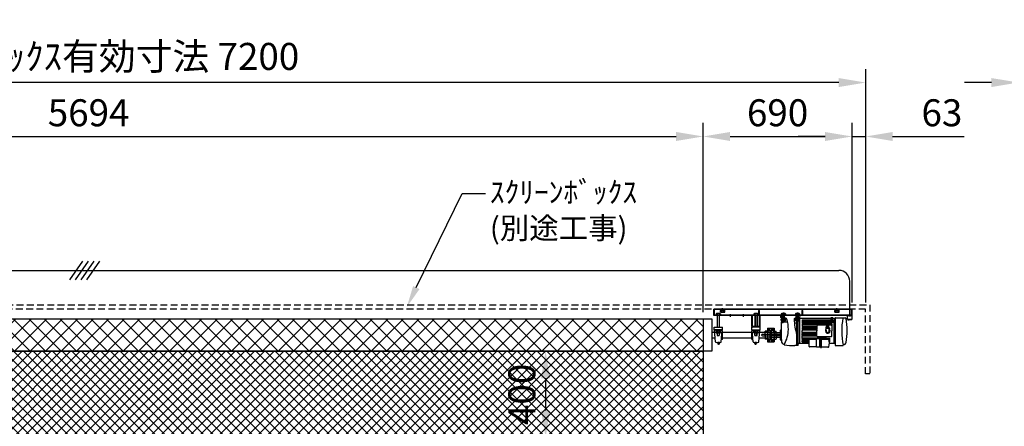
# Model space of a CAD drawing. Units: millimetres. Extents: x 6 to 16806, y -15 to 11865.
# Drawn here: x 5813 to 10375, y 7288 to 9173 of the extents above; entities that cross this region are included whole.
import ezdxf
from ezdxf import colors
from ezdxf.entities.mleader import LeaderData, LeaderLine
from ezdxf.math import Vec2, Vec3

# ---------------------------------------------------------------- set-up
doc = ezdxf.new("R2010")
doc.units = ezdxf.units.MM
doc.linetypes.add('HIDDEN', pattern=[9.525, 6.35, -3.175])
doc.layers.get('Defpoints').update_dxf_attribs({"color": 4})
for name, color, linetype in [('bace', 1, 'Continuous'), ('BOX etc', 5, 'Continuous'), ('kiji', 254, 'Continuous'), ('machine', 30, 'Continuous'), ('roller', 251, 'Continuous')]:
    doc.layers.add(name, color=color, linetype=linetype)
doc.layers.add('寸法', color=6, linetype='Continuous', lineweight=0)
doc.dimstyles.new('外観図', dxfattribs={"dimscale": 50, "dimtxt": 2.5, "dimasz": 2.5, "dimexe": 1.25, "dimexo": 0.625, "dimtad": 1, "dimdec": 1, "dimtxsty": 'Standard', "dimcen": 2.5, "dimclrd": 6, "dimclre": 6, "dimclrt": 4, "dimadec": 0, "dimazin": 0, "dimtfac": 1, "dimtdec": 1, "dimtmove": 0, "dimatfit": 3, "dimldrblk": 'NONE', "dimfxl": 1, "dimarcsym": 0})

# ---------------------------------------------------------------- blocks, each defined once
blk = doc.blocks.new('*D140')
at = {"layer": 'Defpoints', "color": 0}
for p in [(10740, 8881.4), (10440, 7831.4), (10740, 7831.4)]:
    blk.add_point(p, dxfattribs=at)
at = {"layer": '寸法', "color": 6, "lineweight": -2}
for p, q in [((10440, 7862.6), (10440, 8943.9)), ((10740, 7862.6), (10740, 8943.9)), ((10315, 8881.4), (10190, 8881.4)), ((10440, 8881.4), (10740, 8881.4)), ((10865, 8881.4), (10990, 8881.4))]:
    blk.add_line(p, q, dxfattribs=at)
at = {"layer": '寸法', "color": 6}
for points in [[(10315, 8902.2), (10315, 8860.5), (10440, 8881.4)], [(10865, 8902.2), (10865, 8860.5), (10740, 8881.4)]]:
    blk.add_solid(points, dxfattribs=at)
at = {"layer": '寸法', "color": 4, "insert": (10590, 8975.1), "char_height": 125, "attachment_point": 5}
blk.add_mtext('300', dxfattribs=at)
blk = doc.blocks.new('_None')
blk = doc.blocks.new('*D143')
at = {"layer": 'Defpoints', "color": 0}
for p in [(8979.4, 7636.4), (8249.4, 7236.4), (8899.4, 7236.4)]:
    blk.add_point(p, dxfattribs=at)
at = {"layer": '寸法', "color": 6, "lineweight": -2}
blk.add_line((8249.4, 7511.4), (8249.4, 7361.4), dxfattribs=at)
at = {"layer": '寸法', "color": 6}
for points in [[(8228.5, 7511.4), (8270.2, 7511.4), (8249.4, 7636.4)], [(8228.5, 7361.4), (8270.2, 7361.4), (8249.4, 7236.4)]]:
    blk.add_solid(points, dxfattribs=at)
at = {"layer": '寸法', "color": 4, "insert": (8155.6, 7436.4), "char_height": 125, "attachment_point": 5, "rotation": 90}
blk.add_mtext('400', dxfattribs=at)
blk = doc.blocks.new('*D120')
at = {"layer": 'Defpoints', "color": 0}
for p in [(8979.4, 8631.4), (3285.4, 7786.4), (8979.4, 7786.4)]:
    blk.add_point(p, dxfattribs=at)
at = {"layer": '寸法', "color": 6, "lineweight": -2}
for p, q in [((3285.4, 7817.6), (3285.4, 8693.9)), ((8979.4, 7817.6), (8979.4, 8693.9)), ((3410.4, 8631.4), (8854.4, 8631.4))]:
    blk.add_line(p, q, dxfattribs=at)
at = {"layer": '寸法', "color": 6}
for points in [[(3410.4, 8652.2), (3410.4, 8610.5), (3285.4, 8631.4)], [(8854.4, 8652.2), (8854.4, 8610.5), (8979.4, 8631.4)]]:
    blk.add_solid(points, dxfattribs=at)
at = {"layer": '寸法', "color": 4, "insert": (6132.4, 8725.1), "char_height": 125, "attachment_point": 5}
blk.add_mtext('5694', dxfattribs=at)
blk = doc.blocks.new('*D150')
at = {"layer": 'Defpoints', "color": 0}
for p in [(9669.4, 8631.4), (9669.4, 7831.4), (8979.4, 7786.4)]:
    blk.add_point(p, dxfattribs=at)
at = {"layer": '寸法', "color": 6, "lineweight": -2}
for p, q in [((8979.4, 7817.6), (8979.4, 8693.9)), ((9669.4, 7862.6), (9669.4, 8693.9)), ((9104.4, 8631.4), (9544.4, 8631.4))]:
    blk.add_line(p, q, dxfattribs=at)
at = {"layer": '寸法', "color": 6}
for points in [[(9104.4, 8652.2), (9104.4, 8610.5), (8979.4, 8631.4)], [(9544.4, 8652.2), (9544.4, 8610.5), (9669.4, 8631.4)]]:
    blk.add_solid(points, dxfattribs=at)
at = {"layer": '寸法', "color": 4, "insert": (9324.4, 8725.1), "char_height": 125, "attachment_point": 5}
blk.add_mtext('690', dxfattribs=at)
blk = doc.blocks.new('*D151')
at = {"layer": 'Defpoints', "color": 0}
for p in [(9732.4, 8631.4), (9669.4, 7831.4), (9732.4, 7831.4)]:
    blk.add_point(p, dxfattribs=at)
at = {"layer": '寸法', "color": 6, "lineweight": -2}
for p, q in [((9669.4, 7862.6), (9669.4, 8693.9)), ((9732.4, 7862.6), (9732.4, 8693.9)), ((9544.4, 8631.4), (9419.4, 8631.4)), ((9669.4, 8631.4), (9732.4, 8631.4)), ((9857.4, 8631.4), (10188.9, 8631.4))]:
    blk.add_line(p, q, dxfattribs=at)
at = {"layer": '寸法', "color": 6}
for points in [[(9544.4, 8652.2), (9544.4, 8610.5), (9669.4, 8631.4)], [(9857.4, 8652.2), (9857.4, 8610.5), (9732.4, 8631.4)]]:
    blk.add_solid(points, dxfattribs=at)
at = {"layer": '寸法', "color": 4, "insert": (10085.6, 8725.1), "char_height": 125, "attachment_point": 5}
blk.add_mtext('63', dxfattribs=at)
blk = doc.blocks.new('*D152')
at = {"layer": 'Defpoints', "color": 0}
for p in [(2532.4, 8881.4), (2532.4, 7831.4), (9732.4, 7831.4)]:
    blk.add_point(p, dxfattribs=at)
at = {"layer": '寸法', "color": 6, "lineweight": -2}
for p, q in [((2532.4, 7862.6), (2532.4, 8943.9)), ((9732.4, 7862.6), (9732.4, 8943.9)), ((9607.4, 8881.4), (2657.4, 8881.4))]:
    blk.add_line(p, q, dxfattribs=at)
at = {"layer": '寸法', "color": 6}
for points in [[(2657.4, 8902.2), (2657.4, 8860.5), (2532.4, 8881.4)], [(9607.4, 8902.2), (9607.4, 8860.5), (9732.4, 8881.4)]]:
    blk.add_solid(points, dxfattribs=at)
at = {"layer": '寸法', "color": 4, "insert": (6132.4, 8986.2), "char_height": 125, "attachment_point": 5}
blk.add_mtext('ｽｸﾘｰﾝﾎﾞｯｸｽ有効寸法 7200', dxfattribs=at)

msp = doc.modelspace()

# ---------------------------------------------------------------- hatches: boundary and pattern name
at = {"layer": 'kiji', "lineweight": 9}
h = msp.add_hatch(dxfattribs=at)
h.set_pattern_fill('ANSI37', color=256, scale=16, style=0)
h.set_pattern_definition([(45, (5.845, -14.68), (-35.92102, 35.92102), []), (135, (5.845, -14.68), (-35.92102, -35.92102), [])])
h.paths.add_polyline_path([(3285.37, 7786.38), (8979.37, 7786.38), (8979.37, 7636.38), (3285.37, 7636.38)])
h = msp.add_hatch(dxfattribs=at)
h.set_pattern_fill('ANSI37', color=256, scale=10, style=0)
h.set_pattern_definition([(45, (-1626.65, -2508.36), (-22.45064, 22.45064), []), (135, (-1626.65, -2508.36), (-22.45064, -22.45064), [])])
h.paths.add_polyline_path([(3285.37, 7636.38), (8979.37, 7636.38), (8979.37, 4043.38), (3285.37, 4043.38)])
h.paths.add_polyline_path([(3365.37, 7236.38), (8899.37, 7236.38), (8899.37, 4123.38), (3365.37, 4123.38)], flags=16)
h.paths.add_polyline_path([(8272.21, 7283.93), (8272.21, 7590.09), (8047.27, 7590.09), (8047.27, 7283.93)], flags=24)

# ---------------------------------------------------------------- linework, layer by layer
at = {"layer": 'bace'}
for p, q in [((9669.37, 7831.38), (9029.37, 7831.38)), ((9029.37, 7801.38), (9029.37, 7831.38)), ((9669.37, 7829.08), (9029.37, 7829.08)), ((9669.37, 7801.38), (9029.37, 7801.38)), ((9031.67, 7803.68), (9031.67, 7831.38)), ((9669.37, 7803.68), (9031.67, 7803.68)), ((9039.55, 7809.92), (9039.55, 7803.68)), ((9059.18, 7803.68), (9039.55, 7803.68)), ((9056.73, 7810.68), (9042, 7810.68)), ((9044.37, 7801.38), (9044.37, 7747.88)), ((9044.46, 7809.92), (9044.46, 7803.68)), ((9045.12, 7801.38), (9045.12, 7747.88)), ((9053.62, 7801.38), (9053.62, 7747.88)), ((9054.27, 7809.92), (9054.27, 7803.68)), ((9054.37, 7801.38), (9054.37, 7747.88)), ((9059.18, 7809.92), (9059.18, 7803.68)), ((9069.37, 7824.08), (9069.37, 7836.38)), ((9106.87, 7796.38), (9106.87, 7808.68)), ((9166.87, 7796.38), (9166.87, 7808.68)), ((9214.55, 7809.92), (9214.55, 7803.68)), ((9234.18, 7803.68), (9214.55, 7803.68)), ((9231.73, 7810.68), (9217, 7810.68)), ((9219.37, 7801.38), (9219.37, 7751.08)), ((9219.46, 7809.92), (9219.46, 7803.68)), ((9220.12, 7801.38), (9220.12, 7751.08)), ((9228.62, 7801.38), (9228.62, 7751.08)), ((9229.27, 7809.92), (9229.27, 7803.68)), ((9229.37, 7801.38), (9229.37, 7751.08)), ((9234.18, 7809.92), (9234.18, 7803.68)), ((9240.62, 7825.68), (9238.12, 7825.68)), ((9238.12, 7803.68), (9238.12, 7825.68)), ((9239.37, 7801.38), (9239.37, 7831.38)), ((9240.62, 7803.68), (9240.62, 7825.68)), ((9351.37, 7815.68), (9351.37, 7768.68)), ((9416.37, 7815.68), (9416.37, 7768.68)), ((9440.62, 7825.68), (9438.12, 7825.68)), ((9438.12, 7803.68), (9438.12, 7825.68)), ((9439.37, 7801.38), (9439.37, 7831.38)), ((9440.62, 7803.68), (9440.62, 7825.68)), ((9599.37, 7824.08), (9599.37, 7836.38)), ((9667.07, 7803.68), (9667.07, 7831.38)), ((9669.37, 7801.38), (9669.37, 7831.38)), ((9060.37, 7732.88), (9038.37, 7732.88)), ((9038.37, 7732.88), (9038.37, 7731.28)), ((9060.37, 7731.28), (9038.37, 7731.28)), ((9059.18, 7728.78), (9039.55, 7728.78)), ((9039.55, 7721.54), (9039.55, 7728.78)), ((9040.17, 7731.28), (9049.37, 7731.28)), ((9040.17, 7731.28), (9040.17, 7728.78)), ((9040.17, 7728.78), (9047.92, 7728.78)), ((9056.73, 7720.78), (9042, 7720.78)), ((9044.37, 7720.78), (9044.37, 7709.43)), ((9044.37, 7709.43), (9045.12, 7708.68)), ((9044.37, 7709.43), (9054.37, 7709.43)), ((9044.46, 7721.54), (9044.46, 7728.78)), ((9045.12, 7720.78), (9045.12, 7708.68)), ((9047.92, 7728.78), (9049.37, 7731.28)), ((9049.37, 7728.78), (9050.81, 7731.28)), ((9058.57, 7728.78), (9049.37, 7728.78)), ((9058.57, 7731.28), (9050.81, 7731.28)), ((9053.62, 7720.78), (9053.62, 7708.68)), ((9054.37, 7709.43), (9053.62, 7708.68)), ((9054.27, 7721.54), (9054.27, 7728.78)), ((9054.37, 7720.78), (9054.37, 7709.43)), ((9058.57, 7731.28), (9058.57, 7728.78)), ((9059.18, 7721.54), (9059.18, 7728.78)), ((9060.37, 7732.88), (9060.37, 7731.28)), ((9235.37, 7732.88), (9213.37, 7732.88)), ((9213.37, 7732.88), (9213.37, 7731.28)), ((9235.37, 7731.28), (9213.37, 7731.28)), ((9234.18, 7728.78), (9214.55, 7728.78)), ((9214.55, 7721.54), (9214.55, 7728.78)), ((9215.17, 7731.28), (9224.37, 7731.28)), ((9215.17, 7731.28), (9215.17, 7728.78)), ((9215.17, 7728.78), (9222.92, 7728.78)), ((9231.73, 7720.78), (9217, 7720.78)), ((9219.37, 7709.43), (9219.37, 7720.78)), ((9219.37, 7709.43), (9229.37, 7709.43)), ((9219.37, 7709.43), (9220.12, 7708.68)), ((9219.46, 7721.54), (9219.46, 7728.78)), ((9220.12, 7708.68), (9220.12, 7720.78)), ((9222.92, 7728.78), (9224.37, 7731.28)), ((9224.37, 7728.78), (9225.81, 7731.28)), ((9233.57, 7728.78), (9224.37, 7728.78)), ((9233.57, 7731.28), (9225.81, 7731.28)), ((9228.62, 7708.68), (9228.62, 7720.78)), ((9229.37, 7709.43), (9228.62, 7708.68)), ((9229.27, 7721.54), (9229.27, 7728.78)), ((9229.37, 7709.43), (9229.37, 7720.78)), ((9233.57, 7731.28), (9233.57, 7728.78)), ((9234.18, 7721.54), (9234.18, 7728.78)), ((9235.37, 7732.88), (9235.37, 7731.28)), ((9045.12, 7708.68), (9053.62, 7708.68)), ((9220.12, 7708.68), (9228.62, 7708.68))]:
    msp.add_line(p, q, dxfattribs=at)
at = {"layer": 'bace', "linetype": 'Continuous'}
for p, q in [((9204.37, 7751.18), (9204.37, 7801.38)), ((9207.57, 7751.18), (9207.57, 7801.38)), ((9241.17, 7751.18), (9241.17, 7801.38)), ((9244.37, 7751.18), (9244.37, 7801.38)), ((9241.07, 7751.08), (9207.67, 7751.08)), ((9241.07, 7747.88), (9207.67, 7747.88))]:
    msp.add_line(p, q, dxfattribs=at)
at = {"layer": 'bace'}
for centre, radius, start, end in [((9042, 7806.33), 4.34, 55.61575, 124.38425), ((9049.37, 7794.44), 16.24, 72.41205, 107.58795), ((9056.73, 7806.33), 4.34, 55.61575, 124.38425), ((9217, 7806.33), 4.34, 55.61575, 124.38425), ((9224.37, 7794.44), 16.24, 72.41205, 107.58795), ((9231.73, 7806.33), 4.34, 55.61575, 124.38425), ((9042, 7725.12), 4.34, 235.61575, 304.38425), ((9049.37, 7737.02), 16.24, 252.41205, 287.58795), ((9056.73, 7725.12), 4.34, 235.61575, 304.38425), ((9217, 7725.12), 4.34, 235.61575, 304.38425), ((9224.37, 7737.02), 16.24, 252.41205, 287.58795), ((9231.73, 7725.12), 4.34, 235.61575, 304.38425)]:
    msp.add_arc(centre, radius, start, end, dxfattribs=at)
at = {"layer": 'bace', "linetype": 'Continuous'}
for centre, radius, start, end in [((9207.67, 7751.18), 3.3, 180, 270), ((9207.67, 7751.18), 0.1, 180, 270), ((9241.07, 7751.18), 0.1, 270, 0), ((9241.07, 7751.18), 3.3, 270, 0)]:
    msp.add_arc(centre, radius, start, end, dxfattribs=at)
at = {"layer": 'BOX etc'}
for p, q in [((6104.31, 8054), (6043.73, 7967.48)), ((6130.41, 8054), (6069.83, 7967.48)), ((6156.51, 8054), (6095.93, 7967.48)), ((6182.61, 8054), (6122.03, 7967.48)), ((2724.87, 8010.74), (9608.37, 8010.74)), ((9658.37, 7801.38), (9658.37, 7960.74)), ((9080.37, 7829.08), (9058.37, 7829.08)), ((9058.37, 7829.08), (9058.37, 7827.48)), ((9080.37, 7827.48), (9058.37, 7827.48)), ((9079.18, 7824.98), (9059.55, 7824.98)), ((9059.55, 7817.74), (9059.55, 7824.98)), ((9060.17, 7827.48), (9069.37, 7827.48)), ((9060.17, 7827.48), (9060.17, 7824.98)), ((9060.17, 7824.98), (9067.92, 7824.98)), ((9076.73, 7816.98), (9062, 7816.98)), ((9064.46, 7817.74), (9064.46, 7824.98)), ((9067.92, 7824.98), (9069.37, 7827.48)), ((9069.37, 7824.98), (9070.81, 7827.48)), ((9078.57, 7824.98), (9069.37, 7824.98)), ((9078.57, 7827.48), (9070.81, 7827.48)), ((9074.27, 7817.74), (9074.27, 7824.98)), ((9078.57, 7827.48), (9078.57, 7824.98)), ((9079.18, 7817.74), (9079.18, 7824.98)), ((9080.37, 7829.08), (9080.37, 7827.48)), ((9588.37, 7829.08), (9588.37, 7827.48)), ((9610.37, 7829.08), (9588.37, 7829.08)), ((9610.37, 7827.48), (9588.37, 7827.48)), ((9609.18, 7824.98), (9589.55, 7824.98)), ((9589.55, 7817.74), (9589.55, 7824.98)), ((9590.17, 7827.48), (9590.17, 7824.98)), ((9590.17, 7827.48), (9599.37, 7827.48)), ((9590.17, 7824.98), (9597.92, 7824.98)), ((9606.73, 7816.98), (9592, 7816.98)), ((9594.46, 7817.74), (9594.46, 7824.98)), ((9597.92, 7824.98), (9599.37, 7827.48)), ((9599.37, 7824.98), (9600.81, 7827.48)), ((9608.57, 7824.98), (9599.37, 7824.98)), ((9608.57, 7827.48), (9600.81, 7827.48)), ((9604.27, 7817.74), (9604.27, 7824.98)), ((9608.57, 7827.48), (9608.57, 7824.98)), ((9609.18, 7817.74), (9609.18, 7824.98)), ((9610.37, 7829.08), (9610.37, 7827.48))]:
    msp.add_line(p, q, dxfattribs=at)
at = {"layer": 'BOX etc', "linetype": 'HIDDEN', "ltscale": 5}
for p, q in [((2512.37, 7851.38), (9752.37, 7851.38)), ((9752.37, 7851.38), (9752.37, 7531.38)), ((9732.37, 7831.38), (2532.37, 7831.38)), ((9732.37, 7531.38), (9732.37, 7831.38)), ((9752.37, 7531.38), (9732.37, 7531.38))]:
    msp.add_line(p, q, dxfattribs=at)
at = {"layer": 'BOX etc'}
for centre, radius, start, end in [((9608.37, 7960.74), 50, 0, 90), ((9062, 7821.32), 4.34, 235.61575, 304.38425), ((9069.37, 7833.22), 16.24, 252.41205, 287.58795), ((9076.73, 7821.32), 4.34, 235.61575, 304.38425), ((9592, 7821.32), 4.34, 235.61575, 304.38425), ((9599.37, 7833.22), 16.24, 252.41205, 287.58795), ((9606.73, 7821.32), 4.34, 235.61575, 304.38425)]:
    msp.add_arc(centre, radius, start, end, dxfattribs=at)
at = {"layer": 'kiji'}
for points in [[(3285.37, 7786.38), (8979.37, 7786.38), (8979.37, 7636.38), (3285.37, 7636.38)], [(3285.37, 7636.38), (8979.37, 7636.38), (8979.37, 4043.38), (3285.37, 4043.38)]]:
    msp.add_lwpolyline(points, close=True, dxfattribs=at)
at = {"layer": 'machine'}
for p, q in [((9428.87, 7801.38), (9338.87, 7801.38)), ((9339.68, 7792.11), (9338.87, 7801.38)), ((9341.55, 7809.92), (9341.55, 7803.68)), ((9361.18, 7803.68), (9341.55, 7803.68)), ((9358.73, 7810.68), (9344, 7810.68)), ((9345.87, 7789.32), (9345.87, 7801.38)), ((9346.37, 7774.43), (9346.37, 7801.38)), ((9346.46, 7809.92), (9346.46, 7803.68)), ((9347.12, 7773.68), (9347.12, 7801.38)), ((9355.62, 7773.68), (9355.62, 7801.38)), ((9356.27, 7809.92), (9356.27, 7803.68)), ((9356.37, 7774.43), (9356.37, 7801.38)), ((9356.87, 7789.13), (9356.87, 7801.38)), ((9361.18, 7809.92), (9361.18, 7803.68)), ((9406.55, 7809.92), (9406.55, 7803.68)), ((9426.18, 7803.68), (9406.55, 7803.68)), ((9423.73, 7810.68), (9409, 7810.68)), ((9410.87, 7789.13), (9410.87, 7801.38)), ((9411.37, 7774.43), (9411.37, 7801.38)), ((9411.46, 7809.92), (9411.46, 7803.68)), ((9412.12, 7773.68), (9412.12, 7801.38)), ((9420.62, 7773.68), (9420.62, 7801.38)), ((9421.27, 7809.92), (9421.27, 7803.68)), ((9421.37, 7774.43), (9421.37, 7801.38)), ((9421.87, 7789.32), (9421.87, 7801.38)), ((9426.18, 7809.92), (9426.18, 7803.68)), ((9428.06, 7792.11), (9428.87, 7801.38)), ((9648.37, 7801.18), (9648.57, 7801.38)), ((9648.37, 7801.18), (9654.37, 7801.18)), ((9648.46, 7784.38), (9648.37, 7801.18)), ((9654.37, 7801.38), (9648.57, 7801.38)), ((9654.37, 7801.18), (9654.37, 7801.38)), ((9654.37, 7801.38), (9662.37, 7801.38)), ((9654.37, 7799.38), (9654.37, 7801.18)), ((9662.37, 7801.38), (9662.37, 7801.18)), ((9668.17, 7801.38), (9662.37, 7801.38)), ((9662.37, 7801.18), (9668.37, 7801.18)), ((9662.37, 7801.18), (9662.37, 7799.38)), ((9668.17, 7801.38), (9668.37, 7801.18)), ((9668.37, 7801.18), (9668.27, 7784.38)), ((9340.37, 7789.38), (9362.37, 7789.38)), ((9340.37, 7789.38), (9340.37, 7787.78)), ((9340.37, 7787.78), (9362.37, 7787.78)), ((9341.55, 7778.04), (9341.55, 7785.28)), ((9341.55, 7785.28), (9361.18, 7785.28)), ((9342.17, 7787.78), (9342.17, 7785.28)), ((9342.17, 7787.78), (9349.92, 7787.78)), ((9342.17, 7785.28), (9351.37, 7785.28)), ((9362.72, 7789.03), (9342.66, 7789.38)), ((9344, 7777.28), (9358.73, 7777.28)), ((9346.37, 7774.43), (9356.37, 7774.43)), ((9346.37, 7774.43), (9347.12, 7773.68)), ((9346.46, 7778.04), (9346.46, 7785.28)), ((9347.12, 7773.68), (9355.62, 7773.68)), ((9351.37, 7785.28), (9349.92, 7787.78)), ((9352.81, 7785.28), (9351.37, 7787.78)), ((9360.57, 7787.78), (9351.37, 7787.78)), ((9360.57, 7785.28), (9352.81, 7785.28)), ((9356.37, 7774.43), (9355.62, 7773.68)), ((9356.27, 7778.04), (9356.27, 7785.28)), ((9360.57, 7787.78), (9360.57, 7785.28)), ((9361.18, 7778.04), (9361.18, 7785.28)), ((9362.37, 7789.38), (9362.37, 7787.78)), ((9412.29, 7783.69), (9404.04, 7783.69)), ((9412.29, 7766.87), (9404.04, 7766.87)), ((9405.37, 7789.38), (9427.37, 7789.38)), ((9405.37, 7789.38), (9405.37, 7787.78)), ((9405.37, 7787.78), (9427.37, 7787.78)), ((9425.07, 7789.38), (9406.32, 7789.05)), ((9406.55, 7778.04), (9406.55, 7785.28)), ((9406.55, 7785.28), (9426.18, 7785.28)), ((9407.17, 7787.78), (9407.17, 7785.28)), ((9407.17, 7787.78), (9414.92, 7787.78)), ((9407.17, 7785.28), (9416.37, 7785.28)), ((9409, 7777.28), (9423.73, 7777.28)), ((9411.37, 7789.09), (9411.37, 7783.69)), ((9411.37, 7774.43), (9412.12, 7773.68)), ((9411.37, 7774.43), (9421.37, 7774.43)), ((9411.46, 7778.04), (9411.46, 7785.28)), ((9412.12, 7773.68), (9420.62, 7773.68)), ((9413.37, 7662.38), (9413.37, 7789.17)), ((9413.99, 7783.69), (9418.49, 7783.69)), ((9413.99, 7766.87), (9418.49, 7766.87)), ((9416.37, 7785.28), (9414.92, 7787.78)), ((9417.81, 7785.28), (9416.37, 7787.78)), ((9425.57, 7787.78), (9416.37, 7787.78)), ((9425.57, 7785.28), (9417.81, 7785.28)), ((9419.37, 7664.48), (9419.37, 7789.28)), ((9421.37, 7774.43), (9420.62, 7773.68)), ((9421.27, 7778.04), (9421.27, 7785.28)), ((9422.26, 7788.04), (9426.87, 7787.88)), ((9425.57, 7787.78), (9425.57, 7785.28)), ((9426.18, 7778.04), (9426.18, 7785.28)), ((9575.79, 7787.88), (9426.87, 7787.88)), ((9426.87, 7672.88), (9426.87, 7787.88)), ((9427.37, 7789.38), (9427.37, 7787.78)), ((9438.87, 7780.88), (9438.87, 7777.88)), ((9438.87, 7774.88), (9438.87, 7771.38)), ((9438.87, 7768.38), (9438.87, 7764.88)), ((9438.87, 7761.88), (9438.87, 7754.08)), ((9439.37, 7781.38), (9572.85, 7781.38)), ((9439.37, 7777.38), (9573.17, 7777.38)), ((9439.37, 7775.38), (9574.08, 7775.38)), ((9439.37, 7770.88), (9550.27, 7770.88)), ((9439.37, 7768.88), (9550.38, 7768.88)), ((9439.37, 7764.38), (9552.54, 7764.38)), ((9439.37, 7762.38), (9552.79, 7762.38)), ((9552.29, 7757.38), (9509.87, 7757.38)), ((9552.84, 7763.76), (9550.45, 7768.73)), ((9552.29, 7757.79), (9552.29, 7755.63)), ((9552.29, 7757.79), (9561.64, 7757.79)), ((9561.64, 7755.63), (9552.29, 7755.63)), ((9552.79, 7763.76), (9554.89, 7763.76)), ((9552.79, 7763.76), (9552.79, 7757.79)), ((9554.89, 7759.64), (9552.79, 7759.64)), ((9552.79, 7745.38), (9552.79, 7755.63)), ((9553.84, 7759.64), (9553.84, 7763.76)), ((9553.84, 7757.79), (9553.84, 7755.63)), ((9553.84, 7757.79), (9553.84, 7755.63)), ((9554.79, 7763.76), (9554.79, 7757.79)), ((9556.89, 7759.64), (9554.79, 7759.64)), ((9554.83, 7745.38), (9554.83, 7755.63)), ((9557.23, 7768.73), (9554.84, 7763.76)), ((9554.89, 7763.76), (9556.99, 7763.76)), ((9554.89, 7763.76), (9554.89, 7757.79)), ((9555.39, 7755.63), (9555.39, 7757.79)), ((9555.84, 7763.76), (9555.84, 7759.64)), ((9555.84, 7757.79), (9555.84, 7755.63)), ((9559.23, 7768.73), (9556.84, 7763.76)), ((9556.87, 7745.38), (9556.87, 7755.63)), ((9556.89, 7757.79), (9556.89, 7763.76)), ((9556.99, 7763.76), (9559.09, 7763.76)), ((9556.99, 7763.76), (9556.99, 7757.79)), ((9559.09, 7759.64), (9556.99, 7759.64)), ((9557.39, 7755.63), (9557.39, 7757.79)), ((9558.04, 7763.76), (9558.04, 7759.64)), ((9558.04, 7757.79), (9558.04, 7755.63)), ((9558.91, 7745.38), (9558.91, 7755.63)), ((9561.38, 7768.73), (9558.99, 7763.76)), ((9558.99, 7763.76), (9561.09, 7763.76)), ((9559.04, 7763.76), (9559.04, 7757.79)), ((9561.14, 7759.64), (9559.04, 7759.64)), ((9559.09, 7757.79), (9559.09, 7763.76)), ((9559.59, 7755.63), (9559.59, 7757.79)), ((9560.09, 7763.76), (9560.09, 7759.64)), ((9560.09, 7757.79), (9560.09, 7755.63)), ((9560.94, 7755.63), (9560.94, 7745.38)), ((9563.48, 7768.73), (9561.09, 7763.76)), ((9561.14, 7757.79), (9561.14, 7763.76)), ((9561.14, 7762.38), (9574.37, 7762.38)), ((9561.38, 7764.38), (9574.37, 7764.38)), ((9561.64, 7755.63), (9561.64, 7757.79)), ((9571.87, 7757.38), (9561.64, 7757.38)), ((9563.54, 7768.88), (9574.37, 7768.88)), ((9563.65, 7770.88), (9574.37, 7770.88)), ((9575.85, 7787.9), (9572.85, 7786.77)), ((9572.85, 7779.64), (9572.85, 7786.77)), ((9573.15, 7786.88), (9573.15, 7792.51)), ((9573.35, 7786.95), (9573.35, 7792.51)), ((9573.55, 7787.03), (9573.55, 7792.51)), ((9573.75, 7787.11), (9573.75, 7792.51)), ((9573.95, 7787.18), (9573.95, 7792.51)), ((9574.15, 7787.26), (9574.15, 7792.51)), ((9574.35, 7787.33), (9574.35, 7792.51)), ((9574.55, 7787.41), (9574.55, 7792.51)), ((9574.75, 7787.48), (9574.75, 7792.51)), ((9574.87, 7774.33), (9574.87, 7771.38)), ((9574.87, 7768.38), (9574.87, 7764.88)), ((9574.87, 7761.88), (9574.87, 7757.38)), ((9574.87, 7757.38), (9574.87, 7730.38)), ((9574.95, 7787.56), (9574.95, 7792.51)), ((9575.15, 7787.63), (9575.15, 7792.51)), ((9575.35, 7787.71), (9575.35, 7792.51)), ((9575.55, 7787.79), (9575.55, 7792.51)), ((9575.85, 7779.64), (9575.85, 7789.61)), ((9578.85, 7788.35), (9575.85, 7789.61)), ((9576.15, 7789.49), (9576.15, 7794.28)), ((9576.35, 7789.4), (9576.35, 7794.28)), ((9576.55, 7789.32), (9576.55, 7794.28)), ((9576.75, 7789.23), (9576.75, 7794.28)), ((9576.95, 7789.15), (9576.95, 7794.28)), ((9577.15, 7789.07), (9577.15, 7794.28)), ((9577.35, 7788.98), (9577.35, 7794.28)), ((9577.55, 7788.9), (9577.55, 7794.28)), ((9577.75, 7788.81), (9577.75, 7794.28)), ((9577.95, 7788.73), (9577.95, 7794.28)), ((9578.15, 7788.65), (9578.15, 7794.28)), ((9578.35, 7788.56), (9578.35, 7794.28)), ((9578.55, 7788.48), (9578.55, 7794.28)), ((9578.85, 7779.64), (9578.85, 7788.35)), ((9586.87, 7787.88), (9578.85, 7787.88)), ((9580.85, 7777.64), (9590.87, 7777.64)), ((9580.85, 7774.64), (9590.87, 7774.64)), ((9580.85, 7771.64), (9590.87, 7771.64)), ((9586.86, 7672.37), (9586.87, 7771.64)), ((9590.87, 7788.37), (9586.87, 7788.37)), ((9586.87, 7777.64), (9586.87, 7788.37)), ((9590.87, 7790.37), (9590.87, 7663.87)), ((9591.87, 7791.37), (9636.65, 7791.37)), ((9668.37, 7783.88), (9648.37, 7783.88)), ((9648.37, 7783.88), (9648.37, 7782.88)), ((9648.37, 7782.88), (9668.37, 7782.88)), ((9648.97, 7783.88), (9648.46, 7784.38)), ((9667.77, 7783.88), (9648.97, 7783.88)), ((9650.22, 7782.88), (9650.33, 7781.58)), ((9650.22, 7782.88), (9656.52, 7782.88)), ((9650.33, 7781.58), (9652.97, 7781.58)), ((9652.97, 7780.99), (9652.97, 7782.23)), ((9652.97, 7782.23), (9653.77, 7782.23)), ((9653.77, 7782.23), (9653.77, 7780.99)), ((9653.77, 7781.58), (9656.4, 7781.58)), ((9662.37, 7799.38), (9654.37, 7799.38)), ((9656.52, 7782.88), (9656.4, 7781.58)), ((9668.27, 7784.38), (9667.77, 7783.88)), ((9668.37, 7782.88), (9668.37, 7783.88)), ((9276.87, 7743.48), (9308.87, 7743.48)), ((9276.87, 7743.48), (9276.87, 7679.28)), ((9295.34, 7737.91), (9304.8, 7737.91)), ((9296.37, 7699.38), (9296.37, 7723.38)), ((9296.37, 7723.38), (9336.37, 7723.38)), ((9296.37, 7715.38), (9324.37, 7715.38)), ((9296.47, 7730.48), (9296.47, 7734.5)), ((9296.47, 7733.74), (9303.67, 7733.74)), ((9296.47, 7722.38), (9296.47, 7730.88)), ((9296.47, 7700.38), (9296.47, 7722.38)), ((9318.47, 7722.38), (9296.47, 7722.38)), ((9318.47, 7714.38), (9296.47, 7714.38)), ((9298.07, 7740.88), (9302.07, 7740.88)), ((9300.07, 7743.3), (9300.07, 7730.88)), ((9303.67, 7734.5), (9303.67, 7730.88)), ((9304.67, 7729.88), (9308.87, 7729.88)), ((9308.87, 7743.48), (9308.87, 7679.28)), ((9308.87, 7729.88), (9317.47, 7729.88)), ((9317.47, 7729.88), (9318.47, 7728.88)), ((9318.47, 7711.38), (9318.47, 7728.88)), ((9328.47, 7714.38), (9318.47, 7714.38)), ((9318.47, 7711.38), (9318.47, 7693.88)), ((9326.47, 7708.38), (9326.47, 7714.38)), ((9338.37, 7723.38), (9336.37, 7723.38)), ((9336.37, 7699.38), (9336.37, 7723.38)), ((9338.37, 7688.88), (9338.37, 7733.88)), ((9438.87, 7751.08), (9438.87, 7746.08)), ((9438.87, 7743.08), (9438.87, 7738.08)), ((9438.87, 7735.08), (9438.87, 7730.38)), ((9438.87, 7725.68), (9438.87, 7730.38)), ((9438.87, 7717.68), (9438.87, 7722.68)), ((9438.87, 7709.68), (9438.87, 7714.68)), ((9439.37, 7753.58), (9506.37, 7753.58)), ((9439.37, 7751.58), (9506.37, 7751.58)), ((9439.37, 7745.58), (9506.37, 7745.58)), ((9439.37, 7743.58), (9506.37, 7743.58)), ((9439.37, 7737.58), (9506.37, 7737.58)), ((9439.37, 7735.58), (9506.37, 7735.58)), ((9439.37, 7725.18), (9506.37, 7725.18)), ((9439.37, 7723.18), (9506.37, 7723.18)), ((9439.37, 7717.18), (9506.37, 7717.18)), ((9439.37, 7715.18), (9506.37, 7715.18)), ((9439.37, 7709.18), (9506.37, 7709.18)), ((9506.87, 7754.38), (9506.87, 7738.08)), ((9506.87, 7735.08), (9506.87, 7730.38)), ((9506.87, 7725.68), (9506.87, 7730.38)), ((9506.87, 7706.38), (9506.87, 7722.68)), ((9555.37, 7746.37), (9546.37, 7746.37)), ((9548.87, 7740.88), (9548.87, 7741.88)), ((9564.87, 7741.88), (9548.87, 7741.88)), ((9564.87, 7740.88), (9548.87, 7740.88)), ((9549.87, 7741.88), (9549.87, 7745.38)), ((9563.87, 7745.38), (9549.87, 7745.38)), ((9549.87, 7730.38), (9549.87, 7740.88)), ((9550.87, 7750.87), (9550.87, 7741.87)), ((9563.87, 7741.88), (9563.87, 7745.38)), ((9563.87, 7730.38), (9563.87, 7740.88)), ((9564.87, 7740.38), (9564.87, 7742.38)), ((9565.87, 7742.38), (9564.87, 7742.38)), ((9565.87, 7740.38), (9564.87, 7740.38)), ((9565.87, 7740.38), (9565.87, 7742.38)), ((9566.37, 7741.88), (9565.87, 7741.88)), ((9566.37, 7740.88), (9565.87, 7740.88)), ((9566.37, 7740.88), (9566.37, 7741.88)), ((9574.87, 7706.38), (9574.87, 7730.38)), ((9276.87, 7679.28), (9308.87, 7679.28)), ((9295.34, 7684.84), (9304.8, 7684.84)), ((9324.37, 7707.38), (9296.37, 7707.38)), ((9336.37, 7699.38), (9296.37, 7699.38)), ((9318.47, 7708.38), (9296.47, 7708.38)), ((9296.47, 7700.38), (9296.47, 7691.88)), ((9318.47, 7700.38), (9296.47, 7700.38)), ((9296.47, 7692.28), (9296.47, 7688.25)), ((9296.47, 7689.01), (9303.67, 7689.01)), ((9298.07, 7681.88), (9302.07, 7681.88)), ((9300.07, 7679.45), (9300.07, 7691.88)), ((9303.67, 7688.25), (9303.67, 7691.88)), ((9304.67, 7692.88), (9308.87, 7692.88)), ((9308.87, 7692.88), (9317.47, 7692.88)), ((9317.47, 7692.88), (9318.47, 7693.88)), ((9328.47, 7708.38), (9318.47, 7708.38)), ((9338.37, 7699.38), (9336.37, 7699.38)), ((9341.75, 7686.38), (9340.87, 7686.38)), ((9422.26, 7672.72), (9426.87, 7672.88)), ((9426.87, 7672.88), (9469.87, 7672.88)), ((9438.87, 7698.88), (9438.87, 7706.68)), ((9438.87, 7692.38), (9438.87, 7695.88)), ((9438.87, 7685.88), (9438.87, 7689.38)), ((9438.87, 7679.88), (9438.87, 7682.88)), ((9439.37, 7707.18), (9506.37, 7707.18)), ((9439.37, 7698.38), (9548.37, 7698.38)), ((9439.37, 7696.38), (9561.38, 7696.38)), ((9439.37, 7691.88), (9503.87, 7691.88)), ((9439.37, 7689.88), (9469.87, 7689.88)), ((9439.37, 7685.38), (9469.87, 7685.38)), ((9439.37, 7683.38), (9469.87, 7683.38)), ((9439.37, 7679.38), (9469.87, 7679.38)), ((9469.87, 7657.88), (9469.87, 7689.88)), ((9503.87, 7654.63), (9503.87, 7693.13)), ((9519.87, 7693.13), (9503.87, 7693.13)), ((9561.64, 7703.38), (9509.87, 7703.38)), ((9519.87, 7654.63), (9519.87, 7693.13)), ((9522.87, 7692.88), (9519.87, 7692.88)), ((9522.87, 7693.88), (9527.87, 7693.88)), ((9522.87, 7693.88), (9522.87, 7653.88)), ((9527.87, 7653.88), (9527.87, 7693.88)), ((9557.46, 7692.88), (9527.87, 7692.88)), ((9529.91, 7692.88), (9557.44, 7692.88)), ((9548.87, 7698.88), (9548.87, 7703.38)), ((9548.87, 7692.88), (9548.87, 7695.88)), ((9561.38, 7696.38), (9564.87, 7696.38)), ((9571.87, 7703.38), (9561.64, 7703.38)), ((9564.47, 7679.38), (9564.87, 7679.38)), ((9564.85, 7672.88), (9586.86, 7672.88)), ((9565.87, 7680.38), (9565.87, 7695.38)), ((9590.86, 7672.37), (9586.86, 7672.37)), ((9630.3, 7666.88), (9628.85, 7666.88)), ((9413.37, 7662.38), (9404.12, 7662.54)), ((9417.42, 7662.48), (9413.37, 7662.38)), ((9503.87, 7655.88), (9471.87, 7655.88)), ((9519.87, 7654.63), (9503.87, 7654.63)), ((9522.87, 7654.88), (9519.87, 7654.88)), ((9522.87, 7653.88), (9527.87, 7653.88)), ((9557.46, 7654.88), (9527.87, 7654.88)), ((9591.87, 7662.87), (9626.61, 7662.87))]:
    msp.add_line(p, q, dxfattribs=at)
msp.add_circle((9553.84, 7769.6), 2.17, dxfattribs=at)
for centre, radius, start, end in [((9344, 7806.33), 4.34, 55.61575, 124.38425), ((9351.37, 7794.44), 16.24, 72.41205, 107.58795), ((9358.73, 7806.33), 4.34, 55.61575, 124.38425), ((9409, 7806.33), 4.34, 55.61575, 124.38425), ((9416.37, 7794.44), 16.24, 72.41205, 107.58795), ((9423.73, 7806.33), 4.34, 55.61575, 124.38425), ((9342.66, 7792.38), 3, 185.00038, 270), ((10040.37, 7730.38), 700, 176.64261, 183.60382), ((9344, 7781.62), 4.34, 235.61575, 304.38425), ((9358.54, 7770.38), 17, 133.64999, 176.64279), ((9342.67, 7786.38), 3, 17.0752, 89.00061), ((9269.06, 7763.77), 80, 4.0191, 17.0753), ((9351.37, 7793.52), 16.24, 252.41205, 287.58795), ((9345.87, 7769.37), 3, 309.08881, 0), ((9375.59, 7629.51), 142.39, 93.5636, 100.30011), ((9358.73, 7781.62), 4.34, 235.61575, 304.38425), ((9362.63, 7784.03), 5, 16.42329, 89.00061), ((9204.37, 7737.38), 170, 0, 16.42349), ((9406.41, 7784.05), 5, 91.00009, 181.10767), ((9641.37, 7788.59), 240, 181.10746, 198.19493), ((9409, 7781.62), 4.34, 235.61575, 304.38425), ((9416.37, 7793.52), 16.24, 252.41205, 287.58795), ((9422.37, 7791.04), 3, 215.65265, 268), ((9423.73, 7781.62), 4.34, 235.61575, 304.38425), ((9425.07, 7792.38), 3, 270, 355.0005), ((9439.37, 7780.88), 0.5, 90, 180), ((9439.37, 7777.88), 0.5, 180, 270), ((9439.37, 7774.88), 0.5, 90, 180), ((9439.37, 7771.38), 0.5, 180, 270), ((9439.37, 7768.38), 0.5, 90, 180), ((9439.37, 7764.88), 0.5, 180, 270), ((9439.37, 7761.88), 0.5, 90, 180), ((9509.87, 7754.38), 3, 90, 180), ((9553.15, 7770.03), 3, 148.03006, 205.6952), ((9553.84, 7769.6), 3.81, 31.96994, 148.03006), ((9555.84, 7769.6), 3.81, 31.96994, 105.21652), ((9555.84, 7769.6), 2.17, 293.03569, 48.47766), ((9557.99, 7769.6), 3.81, 31.96994, 106.3887), ((9554.52, 7770.03), 3, 334.30479, 31.96994), ((9557.99, 7769.6), 2.17, 287.88197, 56.36211), ((9560.09, 7769.6), 3.81, 31.96994, 105.99722), ((9556.52, 7770.03), 3, 334.30479, 31.96994), ((9560.09, 7769.6), 2.17, 289.54736, 53.88014), ((9558.67, 7770.03), 3, 334.30479, 31.96994), ((9560.77, 7770.03), 3, 334.30479, 31.96994), ((9571.87, 7754.38), 3, 0, 90), ((9580.85, 7779.64), 8, 180, 270), ((9574.37, 7771.38), 0.5, 270, 0), ((9574.37, 7768.38), 0.5, 0, 90), ((9574.37, 7764.88), 0.5, 270, 0), ((9574.37, 7761.88), 0.5, 0, 90), ((9580.85, 7779.64), 5, 180, 270), ((9580.85, 7779.64), 2, 180, 270), ((9591.87, 7790.37), 1, 89.5, 180), ((9946.37, 7730.37), 325, 169.39587, 191.66236), ((9625.93, 7790.37), 1, 349.39587, 90), ((9636.65, 7786.37), 5, 9.62128, 90), ((9306.37, 7730.38), 340, 350.96651, 9.62128), ((9653.37, 7788.96), 7.98, 247.64346, 267.1277), ((9653.37, 7788.96), 7.98, 272.8723, 292.35654), ((9309.97, 7734.5), 13.5, 151.82159, 180), ((9290.17, 7734.5), 13.5, 0, 28.17841), ((9304.67, 7730.88), 1, 180, 270), ((9324.37, 7711.38), 4, 270, 90), ((9328.47, 7711.38), 3, 270, 90), ((9340.87, 7733.88), 2.5, 100.93448, 180), ((9244.37, 7737.38), 130, 327.71159, 0), ((9439.37, 7754.08), 0.5, 180, 270), ((9439.37, 7751.08), 0.5, 90, 180), ((9439.37, 7746.08), 0.5, 180, 270), ((9439.37, 7743.08), 0.5, 90, 180), ((9439.37, 7738.08), 0.5, 180, 270), ((9439.37, 7735.08), 0.5, 90, 180), ((9439.37, 7725.68), 0.5, 180, 270), ((9439.37, 7722.68), 0.5, 90, 180), ((9439.37, 7717.68), 0.5, 180, 270), ((9439.37, 7714.68), 0.5, 90, 180), ((9439.37, 7709.68), 0.5, 180, 270), ((9505.87, 7736.58), 1, 270, 90), ((9505.87, 7724.18), 1, 270, 90), ((9506.37, 7754.08), 0.5, 270, 0), ((9506.37, 7751.08), 0.5, 0, 90), ((9506.37, 7746.08), 0.5, 270, 0), ((9506.37, 7743.08), 0.5, 0, 90), ((9506.37, 7738.08), 0.5, 270, 0), ((9506.37, 7735.08), 0.5, 0, 90), ((9506.37, 7725.68), 0.5, 270, 0), ((9506.37, 7722.68), 0.5, 0, 90), ((9506.37, 7717.68), 0.5, 270, 0), ((9506.37, 7714.68), 0.5, 0, 90), ((9506.37, 7709.68), 0.5, 270, 0), ((9556.87, 7730.38), 11, 129.52118, 180), ((9556.87, 7730.38), 11, 180, 248.23645), ((9550.87, 7746.37), 3.5, 56.70206, 253.39891), ((9550.87, 7746.37), 2.05, 171.93805, 180), ((9550.87, 7746.37), 2.05, 180, 188.06196), ((9548.84, 7748.4), 1.74, 269.99869, 0.00131), ((9548.84, 7744.34), 1.74, 36.23044, 90.00131), ((9556.87, 7730.38), 8, 151.04498, 180), ((9556.87, 7730.38), 8, 180, 300.65175), ((9556.87, 7730.38), 7, 180, 234.36285), ((9550.87, 7746.37), 2.05, 90, 98.06195), ((9550.87, 7746.37), 2.05, 81.93805, 90), ((9552.9, 7748.4), 1.74, 179.99869, 266.43851), ((9552.9, 7744.34), 1.74, 93.56149, 143.76956), ((9556.87, 7730.38), 11, 248.23645, 0), ((9556.87, 7730.38), 7, 234.36285, 0), ((9556.87, 7730.38), 8, 300.65175, 0), ((9556.87, 7730.38), 11, 0, 50.47881), ((9556.87, 7730.38), 8, 0, 28.95502), ((9309.97, 7688.25), 13.5, 180, 208.17841), ((9290.17, 7688.25), 13.5, 331.82159, 0), ((9304.67, 7691.88), 1, 90, 180), ((9340.87, 7688.88), 2.5, 180, 270), ((10040.37, 7730.38), 700, 183.60382, 183.89595), ((9358.92, 7684.39), 17, 185.31698, 246.96293), ((9374.57, 7721.2), 57, 246.96292, 248.6151), ((9353.6, 7667.66), 0.5, 344.6766, 68.6154), ((9355.53, 7667.13), 1.5, 147.71179, 263.71754), ((9413.37, 8192.46), 530, 263.71741, 269.00066), ((9417.37, 7664.48), 2, 271.49771, 0), ((9422.37, 7669.72), 3, 92, 180), ((9439.37, 7706.68), 0.5, 90, 180), ((9439.37, 7698.88), 0.5, 180, 270), ((9439.37, 7695.88), 0.5, 90, 180), ((9439.37, 7692.38), 0.5, 180, 270), ((9439.37, 7689.38), 0.5, 90, 180), ((9439.37, 7685.88), 0.5, 180, 270), ((9439.37, 7682.88), 0.5, 90, 180), ((9439.37, 7679.88), 0.5, 180, 270), ((9471.87, 7689.88), 2, 90, 180), ((9506.37, 7706.68), 0.5, 0, 90), ((9509.87, 7706.38), 3, 180, 270), ((9548.37, 7698.88), 0.5, 270, 0), ((9548.37, 7695.88), 0.5, 0, 90), ((9557.4, 7688.88), 4, 26.04965, 90), ((9526.71, 7673.88), 38.16, 333.95035, 26.04965), ((9564.87, 7695.38), 1, 0, 90), ((9564.87, 7680.38), 1, 270, 0), ((9571.87, 7706.38), 3, 270, 0), ((9591.87, 7663.87), 1, 180, 270), ((9626.61, 7664.37), 1.5, 270, 11.66235), ((9628.85, 7665.88), 1, 90, 191.48264), ((9630.3, 7678.88), 12, 270, 350.96651), ((9471.87, 7657.88), 2, 180, 270), ((9557.4, 7658.88), 4, 270, 333.95035)]:
    msp.add_arc(centre, radius, start, end, dxfattribs=at)
at = {"layer": 'roller'}
for p, q in [((3245.37, 7786.38), (9019.37, 7786.38)), ((9019.37, 7786.38), (9019.37, 7636.38)), ((9019.37, 7723.88), (9032.64, 7723.88)), ((9030.37, 7735.88), (9030.37, 7747.88)), ((9030.37, 7747.88), (9068.37, 7747.88)), ((9066.87, 7735.88), (9031.87, 7735.88)), ((9037.4, 7734.38), (9031.87, 7734.38)), ((9035.92, 7679.3), (9031.87, 7734.38)), ((9037.4, 7732.88), (9037.4, 7735.88)), ((9061.34, 7732.88), (9037.4, 7732.88)), ((9061.34, 7732.88), (9061.34, 7735.88)), ((9066.87, 7734.38), (9061.34, 7734.38)), ((9062.81, 7679.3), (9066.87, 7734.38)), ((9068.44, 7731.82), (9066.68, 7731.82)), ((9068.37, 7735.88), (9068.37, 7747.88)), ((9069.17, 7691.67), (9069.17, 7731.09)), ((9069.17, 7723.88), (9204.57, 7723.88)), ((9204.57, 7691.67), (9204.57, 7731.09)), ((9205.3, 7731.82), (9207.05, 7731.82)), ((9243.37, 7747.88), (9205.37, 7747.88)), ((9205.37, 7735.88), (9205.37, 7747.88)), ((9206.87, 7735.88), (9241.87, 7735.88)), ((9206.87, 7734.38), (9212.4, 7734.38)), ((9210.92, 7679.3), (9206.87, 7734.38)), ((9212.4, 7732.88), (9212.4, 7735.88)), ((9212.4, 7732.88), (9236.34, 7732.88)), ((9236.34, 7732.88), (9236.34, 7735.88)), ((9236.34, 7734.38), (9241.87, 7734.38)), ((9237.81, 7679.3), (9241.87, 7734.38)), ((9241.09, 7723.88), (9289.37, 7723.88)), ((9243.37, 7735.88), (9243.37, 7747.88)), ((9254.37, 7715.38), (9289.37, 7715.38)), ((9268.27, 7729.88), (9267.27, 7728.88)), ((9267.27, 7711.38), (9267.27, 7728.88)), ((9267.27, 7723.88), (9289.47, 7723.88)), ((9267.27, 7711.38), (9267.27, 7693.88)), ((9276.87, 7729.88), (9268.27, 7729.88)), ((9281.07, 7729.88), (9276.87, 7729.88)), ((9290.4, 7737.91), (9280.93, 7737.91)), ((9282.07, 7734.5), (9282.07, 7730.88)), ((9289.27, 7733.74), (9282.07, 7733.74)), ((9287.67, 7740.88), (9283.67, 7740.88)), ((9285.67, 7743.3), (9285.67, 7730.88)), ((9289.27, 7730.48), (9289.27, 7734.5)), ((9289.27, 7723.88), (9289.27, 7730.88)), ((9289.37, 7698.88), (9289.37, 7723.88)), ((9289.47, 7723.88), (9289.47, 7698.88)), ((9019.37, 7698.88), (9034.48, 7698.88)), ((9047.27, 7675.43), (9047.27, 7676.37)), ((9054.62, 7676.9), (9048.02, 7676.9)), ((9048.92, 7668.4), (9048.02, 7671.1)), ((9054.62, 7671.1), (9048.02, 7671.1)), ((9053.72, 7668.4), (9048.92, 7668.4)), ((9049.3, 7675.43), (9049.3, 7676.37)), ((9053.35, 7675.43), (9053.35, 7676.37)), ((9054.62, 7671.1), (9053.72, 7668.4)), ((9055.37, 7675.43), (9055.37, 7676.37)), ((9068.44, 7690.94), (9063.67, 7690.94)), ((9069.17, 7698.88), (9204.57, 7698.88)), ((9205.3, 7690.94), (9210.07, 7690.94)), ((9218.36, 7675.43), (9218.36, 7676.37)), ((9219.11, 7676.9), (9225.71, 7676.9)), ((9219.11, 7671.1), (9220.01, 7668.4)), ((9219.11, 7671.1), (9225.71, 7671.1)), ((9220.01, 7668.4), (9224.81, 7668.4)), ((9220.38, 7675.43), (9220.38, 7676.37)), ((9224.43, 7675.43), (9224.43, 7676.37)), ((9224.81, 7668.4), (9225.71, 7671.1)), ((9226.46, 7675.43), (9226.46, 7676.37)), ((9239.25, 7698.88), (9289.37, 7698.88)), ((9254.37, 7707.38), (9289.37, 7707.38)), ((9267.27, 7698.88), (9289.47, 7698.88)), ((9268.27, 7692.88), (9267.27, 7693.88)), ((9276.87, 7692.88), (9268.27, 7692.88)), ((9281.07, 7692.88), (9276.87, 7692.88)), ((9282.07, 7688.25), (9282.07, 7691.88)), ((9289.27, 7689.01), (9282.07, 7689.01)), ((9287.67, 7681.88), (9283.67, 7681.88)), ((9285.67, 7679.45), (9285.67, 7691.88)), ((9289.27, 7698.88), (9289.27, 7691.88)), ((9289.27, 7692.28), (9289.27, 7688.25)), ((9019.37, 7636.38), (3245.37, 7636.38))]:
    msp.add_line(p, q, dxfattribs=at)
for centre, radius, start, end in [((9031.87, 7737.38), 1.5, 180, 270), ((9031.87, 7735.88), 1.5, 180, 270), ((9066.87, 7737.38), 1.5, 270, 0), ((9066.87, 7735.88), 1.5, 270, 0), ((9068.44, 7731.09), 0.73, 0, 90), ((9205.3, 7731.09), 0.73, 90, 180), ((9206.87, 7737.38), 1.5, 180, 270), ((9206.87, 7735.88), 1.5, 180, 270), ((9241.87, 7737.38), 1.5, 270, 0), ((9241.87, 7735.88), 1.5, 270, 0), ((9254.37, 7711.38), 4, 90, 270), ((9281.07, 7730.88), 1, 270, 0), ((9295.57, 7734.5), 13.5, 151.82159, 180), ((9275.77, 7734.5), 13.5, 0, 28.17841), ((9037.42, 7679.41), 1.5, 184.21307, 260.10181), ((9049.37, 7747.88), 71, 260.10181, 279.89819), ((9048.42, 7675.45), 1.48, 106.5909, 141.1283), ((9048.42, 7676.36), 1.48, 218.8719, 253.4091), ((9042.65, 7671.6), 6, 15.2317, 39.6625), ((9048.29, 7675.8), 1.1, 75.0414, 104.9586), ((9048.29, 7676), 1.1, 255.0414, 284.9586), ((9051.32, 7671.1), 3.3, 152.9493, 180), ((9047.67, 7672.97), 0.8, 332.9304, 15.2326), ((9048.15, 7675.45), 1.48, 38.8826, 73.4091), ((9048.15, 7676.36), 1.48, 286.5909, 321.1281), ((9051.84, 7671.55), 5.45, 106.5809, 117.7299), ((9051.84, 7680.26), 5.44, 242.2701, 253.4191), ((9051.32, 7672.86), 4.04, 75.0501, 104.9499), ((9051.32, 7678.94), 4.04, 255.0501, 284.9499), ((9051.32, 7671.49), 3.2, 254.6212, 285.3788), ((9050.81, 7671.55), 5.44, 62.2744, 73.4191), ((9050.81, 7680.26), 5.45, 286.5809, 297.7257), ((9054.5, 7675.45), 1.48, 106.5909, 141.1283), ((9054.5, 7676.36), 1.48, 218.8719, 253.4091), ((9054.36, 7675.8), 1.1, 75.0414, 104.9586), ((9054.36, 7676), 1.1, 255.0414, 284.9586), ((9054.97, 7672.97), 0.8, 164.7674, 207.0696), ((9059.99, 7671.6), 6, 140.3375, 164.7683), ((9051.32, 7671.1), 3.3, 0, 27.0507), ((9054.22, 7675.45), 1.48, 38.8826, 73.4091), ((9054.22, 7676.36), 1.48, 286.5909, 321.1281), ((9061.31, 7679.41), 1.5, 279.89819, 355.78693), ((9068.44, 7691.67), 0.73, 270, 0), ((9205.3, 7691.67), 0.73, 180, 270), ((9212.42, 7679.41), 1.5, 184.21307, 260.10181), ((9224.37, 7747.88), 71, 260.10181, 279.89819), ((9219.51, 7675.45), 1.48, 106.5909, 141.1174), ((9213.74, 7671.6), 6, 15.2317, 39.6625), ((9219.51, 7676.36), 1.48, 218.8719, 253.4091), ((9219.37, 7675.8), 1.1, 75.0414, 104.9586), ((9219.37, 7676), 1.1, 255.0414, 284.9586), ((9222.41, 7671.1), 3.3, 152.9493, 180), ((9218.76, 7672.97), 0.8, 332.9304, 15.2326), ((9219.23, 7675.45), 1.48, 38.8717, 73.4091), ((9219.23, 7676.36), 1.48, 286.5909, 321.1281), ((9222.92, 7671.55), 5.44, 106.5809, 117.7256), ((9222.92, 7680.26), 5.45, 242.2743, 253.4191), ((9222.41, 7672.86), 4.04, 75.0501, 104.9499), ((9222.41, 7678.94), 4.04, 255.0501, 284.9499), ((9222.41, 7671.49), 3.2, 254.6212, 285.3788), ((9221.9, 7671.55), 5.45, 62.2701, 73.4191), ((9221.9, 7680.26), 5.44, 286.5809, 297.7299), ((9225.59, 7675.45), 1.48, 106.5909, 141.1174), ((9225.59, 7676.36), 1.48, 218.8719, 253.4091), ((9225.45, 7675.8), 1.1, 75.0414, 104.9586), ((9225.45, 7676), 1.1, 255.0414, 284.9586), ((9226.06, 7672.97), 0.8, 164.7674, 207.0696), ((9231.08, 7671.6), 6, 140.3375, 164.7683), ((9222.41, 7671.1), 3.3, 0, 27.0507), ((9225.31, 7675.45), 1.48, 38.8717, 73.4091), ((9225.31, 7676.36), 1.48, 286.5909, 321.1281), ((9236.31, 7679.41), 1.5, 279.89819, 355.78693), ((9281.07, 7691.88), 1, 0, 90), ((9295.57, 7688.25), 13.5, 180, 208.17841), ((9275.77, 7688.25), 13.5, 331.82159, 0)]:
    msp.add_arc(centre, radius, start, end, dxfattribs=at)

# ---------------------------------------------------------------- dimensions: what is measured, and where the dimension line sits
at = {"layer": '寸法'}
dim = msp.add_linear_dim(base=(2532.37, 8881.38), p1=(9732.37, 7831.38), p2=(2532.37, 7831.38), text='ｽｸﾘｰﾝﾎﾞｯｸｽ有効寸法 <>', dimstyle='外観図', override={"dimtmove": 0}, dxfattribs=at)
dim.commit()
dim.dimension.update_dxf_attribs({"geometry": '*D152', "text_midpoint": (6132.37, 8881.38), "dimtype": 160})
dim = msp.add_linear_dim(base=(10740.03, 8881.38), p1=(10440.03, 7831.38), p2=(10740.03, 7831.38), dimstyle='外観図', dxfattribs=at)
dim.commit()
dim.dimension.update_dxf_attribs({"geometry": '*D140', "text_midpoint": (10590.03, 8881.38), "dimtype": 160})
dim = msp.add_linear_dim(base=(8979.37, 8631.38), p1=(3285.37, 7786.38), p2=(8979.37, 7786.38), dimstyle='外観図', override={"dimtmove": 0}, dxfattribs=at)
dim.commit()
dim.dimension.update_dxf_attribs({"geometry": '*D120', "text_midpoint": (6132.37, 8725.13)})
for base, p1, p2, picture, middle in [((9669.37, 8631.38), (8979.37, 7786.38), (9669.37, 7831.38), '*D150', (9324.37, 8725.13)), ((9732.37, 8631.38), (9669.37, 7831.38), (9732.37, 7831.38), '*D151', (10085.64, 8725.13))]:
    dim = msp.add_linear_dim(base=base, p1=p1, p2=p2, dimstyle='外観図', dxfattribs=at)
    dim.commit()
    dim.dimension.update_dxf_attribs({"geometry": picture, "text_midpoint": middle})
dim = msp.add_linear_dim(base=(8249.37, 7236.38), p1=(8979.37, 7636.38), p2=(8899.37, 7236.38), angle=90, dimstyle='外観図', override={"dimse1": 1, "dimse2": 1}, dxfattribs=at)
dim.commit()
dim.dimension.update_dxf_attribs({"geometry": '*D143', "text_midpoint": (8155.62, 7436.38)})

# ---------------------------------------------------------------- leaders
ml = msp.add_multileader_mtext('Standard', dxfattribs=at)
ml.set_content('ｽｸﾘｰﾝﾎﾞｯｸｽ\\P(別途工事)', color=256)
ml.set_leader_properties()
ml.build(insert=Vec2(0, 0))
ml.multileader.update_dxf_attribs({"dogleg_length": 2, "arrow_head_size": 100, "scale": 40})
ctx = ml.context
ctx.base_point, ctx.scale, ctx.char_height, ctx.arrow_head_size, ctx.landing_gap_size, ctx.plane_origin = Vec3(7971.22, 8367.72), 40, 100, 100, 20, Vec3(6106.01, 7354.93)
notes = []
notes.append((ctx, [(0, (1, 1, 0), (7863.18, 8367.72), (1, 0), 108.04, [(0, [(7606.74, 7841.38)], 0, [])])]))
ctx.mtext.insert, ctx.mtext.flow_direction = Vec3(7991.22, 8423.55), 5
for ctx, leaders in notes:
    for number, flags, end, landing, length, lines in leaders:
        leader = LeaderData()
        leader.index, (leader.has_last_leader_line, leader.has_dogleg_vector, leader.attachment_direction) = number, flags
        leader.last_leader_point, leader.dogleg_vector, leader.dogleg_length = Vec3(end), Vec3(landing), length
        for number, points, colour, breaks in lines:
            line = LeaderLine()
            line.index, line.vertices, line.color, line.breaks = number, Vec3.list(points), colors.encode_raw_color(colour), breaks
            leader.lines.append(line)
        ctx.leaders.append(leader)

doc.saveas('drawing.dxf')
